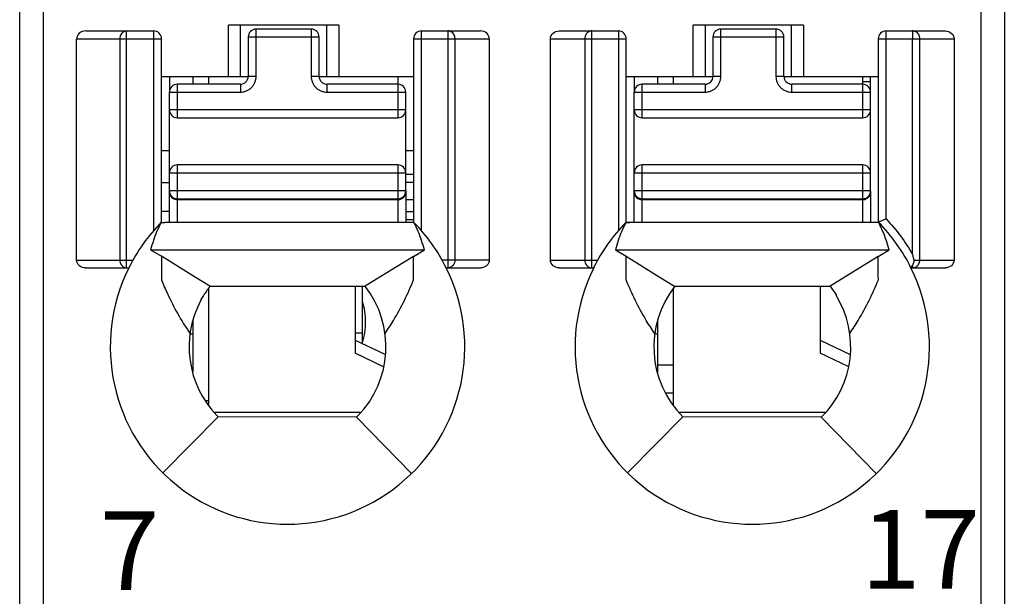
# Model space of a CAD drawing. Units: millimetres. Extents: x 3473 to 4065, y 1842 to 2258.
# Drawn here: x 3729 to 3742, y 2006 to 2013 of the extents above; entities that cross this region are included whole.
import ezdxf

# ---------------------------------------------------------------- set-up
doc = ezdxf.new("R2010")
doc.units = ezdxf.units.MM
doc.header["$MEASUREMENT"] = 0
for name, color, linetype in [('6文字层', 3, 'Continuous'), ('_', 7, 'Continuous'), ('____000', 7, 'Continuous'), ('____000_1', 7, 'Continuous'), ('____000_2', 7, 'Continuous'), ('____000_3', 7, 'Continuous'), ('____000_4', 7, 'Continuous')]:
    doc.layers.add(name, color=color, linetype=linetype)
doc.styles.add('鸿蒙CAD', font='txt')

msp = doc.modelspace()

# ---------------------------------------------------------------- linework, layer by layer
at = {"color": 0, "linetype": 'Continuous'}
for p, q in [((3733.473, 2009.088), (3733.473, 2009.814)), ((3733.383, 2009.224), (3733.473, 2009.224))]:
    msp.add_line(p, q, dxfattribs=at)
at = {"layer": '_', "color": 0, "linetype": 'Continuous'}
for p, q in [((3729.423, 1998.782), (3729.423, 2070.228)), ((3729.123, 1999.082), (3729.123, 2069.928)), ((3741.623, 2069.928), (3741.623, 1999.082)), ((3741.323, 2028.754), (3741.323, 1998.782)), ((3731.773, 2012.48), (3731.773, 2013.13)), ((3733.173, 2013.13), (3731.773, 2013.13)), ((3731.923, 2013.13), (3731.923, 2012.48)), ((3733.023, 2012.48), (3733.023, 2013.13)), ((3733.173, 2013.13), (3733.173, 2012.48)), ((3737.673, 2012.48), (3737.673, 2013.13)), ((3739.073, 2013.13), (3737.673, 2013.13)), ((3737.823, 2013.13), (3737.823, 2012.48)), ((3738.923, 2012.48), (3738.923, 2013.13)), ((3739.073, 2013.13), (3739.073, 2012.48)), ((3729.961, 2013.057), (3730.823, 2013.057)), ((3730.48, 2010.048), (3730.48, 2013.057)), ((3730.823, 2013.057), (3730.823, 2010.52)), ((3734.223, 2010.521), (3734.223, 2013.057)), ((3734.223, 2013.057), (3734.974, 2013.057)), ((3734.559, 2013.057), (3734.559, 2010.048)), ((3735.971, 2013.057), (3736.723, 2013.057)), ((3736.387, 2010.048), (3736.387, 2013.057)), ((3736.723, 2013.057), (3736.723, 2010.52)), ((3740.123, 2010.669), (3740.123, 2013.057)), ((3740.123, 2013.057), (3740.874, 2013.057)), ((3740.459, 2013.057), (3740.459, 2012.957)), ((3729.845, 2010.148), (3729.845, 2012.957)), ((3729.845, 2012.957), (3730.923, 2012.957)), ((3730.394, 2012.957), (3730.394, 2010.148)), ((3730.923, 2010.624), (3730.923, 2012.957)), ((3734.123, 2012.957), (3734.123, 2010.624)), ((3734.123, 2012.957), (3735.084, 2012.957)), ((3734.649, 2010.148), (3734.649, 2012.957)), ((3735.084, 2012.957), (3735.084, 2010.148)), ((3735.861, 2010.148), (3735.861, 2012.957)), ((3735.861, 2012.957), (3736.823, 2012.957)), ((3736.296, 2012.957), (3736.296, 2010.148)), ((3736.823, 2010.624), (3736.823, 2012.957)), ((3740.023, 2012.957), (3740.023, 2010.624)), ((3740.023, 2012.957), (3740.984, 2012.957)), ((3740.459, 2010.217), (3740.459, 2012.957)), ((3740.549, 2010.148), (3740.549, 2012.957)), ((3740.984, 2012.957), (3740.984, 2010.148)), ((3730.923, 2012.48), (3732.024, 2012.48)), ((3732.924, 2012.48), (3734.123, 2012.48)), ((3736.823, 2012.48), (3737.924, 2012.48)), ((3738.824, 2012.48), (3740.023, 2012.48)), ((3730.918, 2010.625), (3730.964, 2010.625)), ((3733.923, 2010.625), (3730.963, 2010.625)), ((3736.818, 2010.624), (3736.864, 2010.626)), ((3739.823, 2010.625), (3736.818, 2010.625)), ((3730.785, 2010.279), (3734.26, 2010.279)), ((3730.785, 2010.279), (3730.922, 2010.195)), ((3734.123, 2010.194), (3734.26, 2010.279)), ((3736.685, 2010.279), (3740.16, 2010.279)), ((3736.685, 2010.279), (3736.822, 2010.195)), ((3740.023, 2010.194), (3740.16, 2010.279)), ((3729.845, 2010.148), (3730.561, 2010.148)), ((3731.343, 2009.934), (3730.922, 2010.195)), ((3730.922, 2010.194), (3730.922, 2009.935)), ((3734.123, 2010.194), (3733.709, 2009.938)), ((3734.123, 2009.944), (3734.123, 2010.195)), ((3735.084, 2010.148), (3734.484, 2010.148)), ((3735.861, 2010.148), (3736.461, 2010.148)), ((3736.822, 2010.195), (3737.243, 2009.934)), ((3736.822, 2009.934), (3736.822, 2010.194)), ((3740.023, 2010.194), (3739.611, 2009.94)), ((3740.023, 2009.948), (3740.023, 2010.195)), ((3740.477, 2010.148), (3740.984, 2010.148)), ((3729.96, 2010.048), (3730.508, 2010.048)), ((3734.537, 2010.048), (3734.974, 2010.048)), ((3735.971, 2010.048), (3736.408, 2010.048)), ((3740.437, 2010.048), (3740.874, 2010.048)), ((3740.447, 2010.064), (3740.459, 2010.083)), ((3740.459, 2010.083), (3740.459, 2010.048)), ((3730.922, 2009.935), (3730.922, 2009.897)), ((3731.461, 2009.862), (3731.343, 2009.934)), ((3731.538, 2009.814), (3731.343, 2009.934)), ((3733.709, 2009.938), (3733.507, 2009.814)), ((3734.124, 2009.896), (3734.123, 2009.944)), ((3736.822, 2009.897), (3736.822, 2009.934)), ((3737.243, 2009.934), (3737.361, 2009.862)), ((3737.243, 2009.934), (3737.436, 2009.816)), ((3739.611, 2009.94), (3739.41, 2009.816)), ((3740.024, 2009.896), (3740.023, 2009.948)), ((3731.538, 2009.814), (3733.507, 2009.814)), ((3737.436, 2009.816), (3739.41, 2009.816)), ((3731.423, 2009.65), (3731.423, 2009.637)), ((3739.486, 2009.715), (3739.486, 2009.7)), ((3730.939, 2007.447), (3731.642, 2008.156)), ((3731.624, 2008.175), (3731.642, 2008.156)), ((3733.397, 2008.151), (3731.642, 2008.156)), ((3733.397, 2008.151), (3733.416, 2008.169)), ((3733.397, 2008.151), (3734.096, 2007.437)), ((3736.839, 2007.447), (3737.542, 2008.156)), ((3739.297, 2008.151), (3737.542, 2008.156)), ((3739.297, 2008.151), (3739.996, 2007.437))]:
    msp.add_line(p, q, dxfattribs=at)
for centre, radius, start, end in [((3730.823, 2012.957), 0.1, 360, 90.0093), ((3734.223, 2012.957), 0.1, 90, 180), ((3736.723, 2012.957), 0.1, 360, 90), ((3740.123, 2012.957), 0.1, 90, 180), ((3732.526, 2009.045), 2.254, 135.4404, 153.574), ((3738.426, 2009.045), 2.254, 135.4404, 153.5741), ((3732.518, 2009.045), 2.255, 26.4152, 44.4834), ((3738.418, 2009.045), 2.255, 26.4152, 44.4835), ((3732.523, 2009.044), 2.25, 153.4825, 26.5168), ((3738.423, 2009.044), 2.25, 153.4825, 26.516), ((3732.523, 2009.044), 1.25, 315.5955, 38.0454), ((3738.423, 2009.044), 1.25, 141.9546, 225.2392), ((3738.423, 2009.044), 1.257, 32.2482, 37.8953), ((3732.523, 2009.044), 1.25, 151.6424, 224.0488), ((3738.423, 2009.044), 1.25, 314.4044, 31.7052)]:
    msp.add_arc(centre, radius, start, end, dxfattribs=at)
for centre, major_axis, ratio, start_param, end_param in [((3729.961, 2012.957), (0.115, 0), 0.866025, 1.570796, 3.141593), ((3734.974, 2012.957), (0.11, 0), 0.907841, 6.283185, 7.853982)]:
    msp.add_ellipse(centre, major_axis=major_axis, ratio=ratio, start_param=start_param, end_param=end_param, dxfattribs=at)
for points, knots in [([(3730.443, 2013.047), (3730.438, 2013.044), (3730.418, 2013.03), (3730.405, 2013.009), (3730.399, 2012.992)], [0, 0, 0, 0, 0.241975, 1, 1, 1, 1]), ([(3734.649, 2012.957), (3734.649, 2012.975), (3734.64, 2013.012), (3734.614, 2013.039), (3734.598, 2013.047)], [0, 0, 0, 0, 0.511099, 1, 1, 1, 1]), ([(3735.861, 2012.957), (3735.861, 2012.984), (3735.888, 2013.039), (3735.944, 2013.057), (3735.971, 2013.057)], [0, 0, 0, 0, 0.498356, 1, 1, 1, 1]), ([(3740.549, 2012.957), (3740.549, 2012.975), (3740.54, 2013.012), (3740.514, 2013.039), (3740.498, 2013.047)], [0, 0, 0, 0, 0.510762, 1, 1, 1, 1]), ([(3740.874, 2013.057), (3740.901, 2013.057), (3740.957, 2013.039), (3740.984, 2012.984), (3740.984, 2012.957)], [0, 0, 0, 0, 0.501779, 1, 1, 1, 1]), ([(3740.123, 2010.669), (3740.11, 2010.664), (3740.087, 2010.655), (3740.06, 2010.643), (3740.041, 2010.637), (3740.032, 2010.632), (3740.023, 2010.631), (3740.023, 2010.626), (3740.023, 2010.624)], [0, 0, 0, 0, 0.357715, 0.668478, 0.790714, 0.883466, 0.939285, 1, 1, 1, 1]), ([(3740.122, 2010.669), (3740.187, 2010.6), (3740.31, 2010.458), (3740.412, 2010.299), (3740.459, 2010.217)], [0, 0, 0, 0, 0.498828, 1, 1, 1, 1]), ([(3740.16, 2010.279), (3740.152, 2010.309), (3740.134, 2010.368), (3740.105, 2010.455), (3740.07, 2010.541), (3740.041, 2010.595), (3740.028, 2010.623)], [0, 0, 0, 0, 0.249113, 0.498809, 0.748935, 1, 1, 1, 1]), ([(3729.96, 2010.048), (3729.932, 2010.048), (3729.889, 2010.062), (3729.852, 2010.106), (3729.845, 2010.134), (3729.845, 2010.148)], [0, 0, 0, 0, 0.49696, 0.748557, 1, 1, 1, 1]), ([(3730.394, 2010.148), (3730.394, 2010.123), (3730.409, 2010.073), (3730.458, 2010.048), (3730.48, 2010.048)], [0, 0, 0, 0, 0.525309, 1, 1, 1, 1]), ([(3734.649, 2010.148), (3734.649, 2010.123), (3734.632, 2010.072), (3734.582, 2010.048), (3734.559, 2010.048)], [0, 0, 0, 0, 0.516303, 1, 1, 1, 1]), ([(3735.084, 2010.148), (3735.084, 2010.121), (3735.057, 2010.067), (3735.002, 2010.048), (3734.975, 2010.048)], [0, 0, 0, 0, 0.497785, 1, 1, 1, 1]), ([(3735.97, 2010.048), (3735.943, 2010.048), (3735.888, 2010.067), (3735.861, 2010.121), (3735.861, 2010.148)], [0, 0, 0, 0, 0.502076, 1, 1, 1, 1]), ([(3736.296, 2010.148), (3736.296, 2010.123), (3736.313, 2010.072), (3736.363, 2010.048), (3736.387, 2010.048)], [0, 0, 0, 0, 0.517052, 1, 1, 1, 1]), ([(3740.477, 2010.148), (3740.475, 2010.154), (3740.473, 2010.166), (3740.467, 2010.183), (3740.464, 2010.201), (3740.462, 2010.213), (3740.459, 2010.218)], [0, 0, 0, 0, 0.249896, 0.499241, 0.750871, 1, 1, 1, 1]), ([(3740.459, 2010.084), (3740.46, 2010.087), (3740.468, 2010.1), (3740.474, 2010.114), (3740.477, 2010.125)], [0, 0, 0, 0, 0.231049, 1, 1, 1, 1]), ([(3740.984, 2010.148), (3740.984, 2010.121), (3740.958, 2010.067), (3740.902, 2010.048), (3740.875, 2010.048)], [0, 0, 0, 0, 0.497786, 1, 1, 1, 1]), ([(3740.437, 2010.048), (3740.437, 2010.048), (3740.438, 2010.051), (3740.44, 2010.052), (3740.443, 2010.058), (3740.445, 2010.062), (3740.447, 2010.064)], [0, 0, 0, 0, 0.067, 0.262554, 0.577611, 1, 1, 1, 1]), ([(3730.922, 2009.897), (3730.946, 2009.838), (3731.009, 2009.692), (3731.126, 2009.462), (3731.228, 2009.296), (3731.285, 2009.216)], [0, 0, 0, 0, 0.24599, 0.61934, 1, 1, 1, 1]), ([(3733.761, 2009.216), (3733.798, 2009.27), (3733.886, 2009.406), (3734.01, 2009.633), (3734.087, 2009.808), (3734.124, 2009.896)], [0, 0, 0, 0, 0.254707, 0.630234, 1, 1, 1, 1]), ([(3737.185, 2009.216), (3737.147, 2009.27), (3737.059, 2009.406), (3736.935, 2009.633), (3736.858, 2009.809), (3736.822, 2009.897)], [0, 0, 0, 0, 0.254715, 0.630213, 1, 1, 1, 1]), ([(3739.661, 2009.216), (3739.698, 2009.27), (3739.786, 2009.406), (3739.91, 2009.633), (3739.987, 2009.808), (3740.024, 2009.896)], [0, 0, 0, 0, 0.254707, 0.630234, 1, 1, 1, 1]), ([(3731.493, 2009.753), (3731.481, 2009.735), (3731.458, 2009.699), (3731.435, 2009.663), (3731.424, 2009.645)], [0, 0, 0, 0, 0.500054, 1, 1, 1, 1])]:
    msp.add_open_spline(points, degree=3, knots=knots, dxfattribs=at)
for points in [[(3730.48, 2013.057), (3730.467, 2013.057), (3730.454, 2013.053), (3730.443, 2013.047)], [(3734.598, 2013.047), (3734.586, 2013.053), (3734.572, 2013.057), (3734.559, 2013.057)], [(3736.318, 2013.022), (3736.311, 2013.013), (3736.305, 2013.003), (3736.301, 2012.992)], [(3736.347, 2013.047), (3736.336, 2013.041), (3736.326, 2013.032), (3736.318, 2013.022)], [(3736.387, 2013.057), (3736.373, 2013.057), (3736.359, 2013.053), (3736.347, 2013.047)], [(3740.498, 2013.047), (3740.486, 2013.053), (3740.472, 2013.057), (3740.459, 2013.057)], [(3730.399, 2012.992), (3730.396, 2012.98), (3730.394, 2012.969), (3730.394, 2012.957)], [(3736.301, 2012.992), (3736.298, 2012.98), (3736.296, 2012.969), (3736.296, 2012.957)], [(3730.918, 2010.624), (3730.933, 2010.624), (3730.948, 2010.626), (3730.963, 2010.625)], [(3734.128, 2010.623), (3734.06, 2010.623), (3733.991, 2010.625), (3733.923, 2010.625)], [(3740.028, 2010.623), (3739.959, 2010.623), (3739.891, 2010.625), (3739.823, 2010.625)], [(3730.861, 2010.506), (3730.846, 2010.471), (3730.833, 2010.434), (3730.821, 2010.397)], [(3730.918, 2010.624), (3730.899, 2010.585), (3730.878, 2010.546), (3730.861, 2010.506)], [(3734.181, 2010.512), (3734.165, 2010.55), (3734.146, 2010.586), (3734.128, 2010.623)], [(3734.224, 2010.397), (3734.211, 2010.436), (3734.198, 2010.475), (3734.181, 2010.512)], [(3736.761, 2010.506), (3736.746, 2010.47), (3736.733, 2010.434), (3736.721, 2010.397)], [(3736.818, 2010.624), (3736.799, 2010.584), (3736.778, 2010.546), (3736.761, 2010.506)], [(3730.821, 2010.397), (3730.808, 2010.358), (3730.795, 2010.319), (3730.785, 2010.279)], [(3734.26, 2010.279), (3734.25, 2010.319), (3734.237, 2010.358), (3734.224, 2010.397)], [(3736.721, 2010.397), (3736.708, 2010.358), (3736.695, 2010.319), (3736.685, 2010.279)], [(3740.477, 2010.125), (3740.478, 2010.133), (3740.479, 2010.141), (3740.477, 2010.148)], [(3740.537, 2010.098), (3740.545, 2010.113), (3740.549, 2010.131), (3740.549, 2010.148)], [(3740.459, 2010.048), (3740.474, 2010.048), (3740.491, 2010.053), (3740.504, 2010.062)], [(3740.504, 2010.062), (3740.518, 2010.07), (3740.53, 2010.084), (3740.537, 2010.098)], [(3731.538, 2009.814), (3731.523, 2009.794), (3731.508, 2009.774), (3731.493, 2009.753)]]:
    msp.add_open_spline(points, degree=3, dxfattribs=at)
at = {"layer": '____000', "color": 0, "linetype": 'Continuous'}
for p, q in [((3731.024, 2012.48), (3731.024, 2012.28)), ((3731.324, 2012.38), (3731.324, 2012.48)), ((3731.524, 2012.38), (3731.524, 2012.48)), ((3733.924, 2012.48), (3733.924, 2012.38)), ((3736.924, 2012.48), (3736.924, 2012.28)), ((3737.224, 2012.38), (3737.224, 2012.48)), ((3737.424, 2012.38), (3737.424, 2012.48)), ((3739.824, 2012.48), (3739.824, 2012.38)), ((3731.024, 2011.005), (3731.024, 2011.025)), ((3736.924, 2011.005), (3736.924, 2011.025)), ((3731.524, 2008.316), (3731.524, 2009.794)), ((3733.383, 2009.814), (3733.383, 2008.964)), ((3737.424, 2008.305), (3737.424, 2009.794)), ((3739.283, 2009.816), (3739.283, 2008.964)), ((3731.324, 2008.734), (3731.324, 2009.392)), ((3737.224, 2008.714), (3737.224, 2009.392)), ((3731.285, 2009.212), (3731.324, 2009.212)), ((3733.383, 2009.131), (3733.757, 2008.952)), ((3737.185, 2009.212), (3737.224, 2009.212)), ((3739.283, 2009.131), (3739.666, 2008.948)), ((3733.741, 2008.793), (3733.383, 2008.964)), ((3739.639, 2008.794), (3739.283, 2008.964))]:
    msp.add_line(p, q, dxfattribs=at)
at = {"layer": '____000_1', "color": 0, "linetype": 'Continuous'}
for p, q in [((3734.024, 2010.662), (3734.123, 2010.662)), ((3731.524, 2008.362), (3731.491, 2008.362)), ((3733.446, 2008.212), (3731.598, 2008.212))]:
    msp.add_line(p, q, dxfattribs=at)
for points, knots in [([(3733.514, 2009.361), (3733.514, 2009.406), (3733.508, 2009.493), (3733.488, 2009.578), (3733.474, 2009.617)], [0, 0, 0, 0, 0.517503, 1, 1, 1, 1]), ([(3733.474, 2009.106), (3733.488, 2009.145), (3733.508, 2009.23), (3733.514, 2009.316), (3733.514, 2009.361)], [0, 0, 0, 0, 0.482486, 1, 1, 1, 1])]:
    msp.add_open_spline(points, degree=3, knots=knots, dxfattribs=at)
at = {"layer": '____000_2', "color": 0, "linetype": 'Continuous'}
for p, q in [((3731.024, 2011.534), (3730.923, 2011.534)), ((3734.123, 2011.534), (3734.024, 2011.534)), ((3734.123, 2011.234), (3734.024, 2011.234)), ((3739.347, 2008.212), (3737.498, 2008.212))]:
    msp.add_line(p, q, dxfattribs=at)
at = {"layer": '____000_3', "color": 0, "linetype": 'Continuous'}
for p, q in [((3732.124, 2012.48), (3732.124, 2013.08)), ((3732.824, 2013.08), (3732.124, 2013.08)), ((3732.824, 2013.08), (3732.824, 2012.48)), ((3738.024, 2012.48), (3738.024, 2013.08)), ((3738.724, 2013.08), (3738.024, 2013.08)), ((3738.724, 2013.08), (3738.724, 2012.48)), ((3732.024, 2012.98), (3732.024, 2012.48)), ((3732.024, 2012.98), (3732.924, 2012.98)), ((3732.924, 2012.48), (3732.924, 2012.98)), ((3737.924, 2012.98), (3737.924, 2012.48)), ((3737.924, 2012.98), (3738.824, 2012.98)), ((3738.824, 2012.48), (3738.824, 2012.98)), ((3731.124, 2011.955), (3731.124, 2012.38)), ((3731.924, 2012.38), (3731.124, 2012.38)), ((3731.924, 2012.38), (3731.924, 2012.28)), ((3732.124, 2012.48), (3732.024, 2012.48)), ((3732.924, 2012.48), (3732.824, 2012.48)), ((3733.024, 2012.28), (3733.024, 2012.38)), ((3733.924, 2012.38), (3733.024, 2012.38)), ((3733.924, 2012.38), (3733.924, 2011.955)), ((3737.024, 2011.955), (3737.024, 2012.38)), ((3737.824, 2012.38), (3737.024, 2012.38)), ((3737.824, 2012.38), (3737.824, 2012.28)), ((3738.024, 2012.48), (3737.924, 2012.48)), ((3738.824, 2012.48), (3738.724, 2012.48)), ((3738.924, 2012.28), (3738.924, 2012.38)), ((3739.824, 2012.38), (3738.924, 2012.38)), ((3739.824, 2012.38), (3739.824, 2011.955)), ((3731.024, 2010.625), (3731.024, 2012.28)), ((3731.024, 2012.28), (3731.924, 2012.28)), ((3733.024, 2012.28), (3734.024, 2012.28)), ((3734.024, 2011.025), (3734.024, 2012.28)), ((3736.924, 2010.625), (3736.924, 2012.28)), ((3736.924, 2012.28), (3737.824, 2012.28)), ((3738.924, 2012.28), (3739.924, 2012.28)), ((3739.924, 2011.025), (3739.924, 2012.28)), ((3734.024, 2012.055), (3731.024, 2012.055)), ((3739.924, 2012.055), (3736.924, 2012.055)), ((3731.124, 2011.955), (3733.924, 2011.955)), ((3737.024, 2011.955), (3739.824, 2011.955)), ((3731.024, 2011.255), (3734.024, 2011.255)), ((3731.124, 2010.625), (3731.124, 2011.355)), ((3733.924, 2011.355), (3731.124, 2011.355)), ((3733.924, 2011.355), (3733.924, 2010.625)), ((3736.924, 2011.255), (3739.924, 2011.255)), ((3737.024, 2010.625), (3737.024, 2011.355)), ((3739.824, 2011.355), (3737.024, 2011.355)), ((3739.824, 2011.355), (3739.824, 2010.625)), ((3734.024, 2011.025), (3731.024, 2011.025)), ((3734.024, 2011.024), (3734.024, 2010.624)), ((3739.924, 2011.025), (3736.924, 2011.025)), ((3739.924, 2011.024), (3739.924, 2010.624)), ((3731.036, 2010.977), (3731.037, 2010.975)), ((3731.037, 2010.975), (3731.038, 2010.973)), ((3731.043, 2010.966), (3731.045, 2010.963)), ((3731.124, 2010.925), (3733.924, 2010.925)), ((3731.124, 2010.915), (3733.924, 2010.915)), ((3736.936, 2010.977), (3736.937, 2010.975)), ((3736.937, 2010.975), (3736.938, 2010.973)), ((3736.943, 2010.966), (3736.945, 2010.963)), ((3737.024, 2010.925), (3739.824, 2010.925)), ((3737.024, 2010.915), (3739.824, 2010.915))]:
    msp.add_line(p, q, dxfattribs=at)
for points in [[(3731.038, 2010.973), (3731.041, 2010.969), (3731.043, 2010.966)], [(3731.045, 2010.963), (3731.048, 2010.96), (3731.05, 2010.957), (3731.052, 2010.955), (3731.053, 2010.954)], [(3731.072, 2010.939), (3731.072, 2010.939), (3731.074, 2010.938), (3731.076, 2010.937), (3731.078, 2010.936), (3731.08, 2010.935), (3731.082, 2010.934), (3731.084, 2010.933), (3731.086, 2010.932), (3731.088, 2010.932), (3731.09, 2010.931), (3731.092, 2010.93), (3731.094, 2010.93), (3731.096, 2010.929), (3731.098, 2010.928), (3731.1, 2010.928), (3731.102, 2010.927), (3731.104, 2010.927)], [(3731.104, 2010.927), (3731.106, 2010.927), (3731.108, 2010.926), (3731.11, 2010.926), (3731.112, 2010.926), (3731.114, 2010.925), (3731.115, 2010.925), (3731.117, 2010.925), (3731.117, 2010.925)], [(3736.938, 2010.973), (3736.941, 2010.969), (3736.943, 2010.966)], [(3736.945, 2010.963), (3736.948, 2010.96), (3736.95, 2010.957), (3736.952, 2010.955), (3736.953, 2010.954)], [(3736.972, 2010.939), (3736.972, 2010.939), (3736.974, 2010.938), (3736.976, 2010.937), (3736.978, 2010.936), (3736.98, 2010.935), (3736.982, 2010.934), (3736.984, 2010.933), (3736.986, 2010.932), (3736.988, 2010.932), (3736.99, 2010.931), (3736.992, 2010.93), (3736.994, 2010.93), (3736.996, 2010.929), (3736.998, 2010.928), (3737, 2010.928), (3737.002, 2010.927), (3737.004, 2010.927)], [(3737.004, 2010.927), (3737.006, 2010.927), (3737.008, 2010.926), (3737.01, 2010.926), (3737.012, 2010.926), (3737.014, 2010.925), (3737.015, 2010.925), (3737.017, 2010.925), (3737.017, 2010.925)]]:
    msp.add_lwpolyline(points, dxfattribs=at)
for centre, radius, start, end in [((3732.124, 2012.98), 0.1, 90, 180), ((3732.824, 2012.98), 0.1, 360, 90), ((3738.024, 2012.98), 0.1, 90, 180), ((3738.724, 2012.98), 0.1, 360, 90), ((3731.124, 2012.28), 0.1, 90, 180), ((3731.924, 2012.48), 0.1, 270, 360), ((3733.024, 2012.48), 0.1, 180, 270), ((3733.924, 2012.28), 0.1, 359.9999, 90), ((3737.024, 2012.28), 0.1, 90, 180), ((3737.824, 2012.48), 0.1, 270, 360), ((3738.924, 2012.48), 0.1, 180, 270), ((3739.824, 2012.28), 0.1, 359.9999, 90), ((3731.124, 2012.055), 0.1, 180, 270), ((3733.924, 2012.055), 0.1, 270, 360), ((3737.024, 2012.055), 0.1, 180, 270), ((3739.824, 2012.055), 0.1, 270, 360), ((3731.124, 2011.255), 0.1, 90, 180), ((3733.924, 2011.255), 0.1, 360, 90), ((3737.024, 2011.255), 0.1, 90, 180), ((3739.824, 2011.255), 0.1, 360, 90), ((3731.124, 2011.025), 0.1, 180, 270), ((3731.105, 2011.005), 0.0817, 180.0126, 198.5993), ((3733.924, 2011.025), 0.1, 270, 360), ((3733.941, 2011.005), 0.0822, 341.4319, 359.9273), ((3737.024, 2011.025), 0.1, 180, 270), ((3737.005, 2011.005), 0.0817, 180.0126, 198.5993), ((3739.824, 2011.025), 0.1, 270, 360), ((3739.841, 2011.005), 0.0822, 341.4319, 359.9273), ((3731.107, 2011.006), 0.0836, 198.5226, 199.7699), ((3731.108, 2011.006), 0.0843, 199.7717, 202.5732), ((3731.114, 2011.01), 0.0921, 218.1964, 223.1185), ((3731.123, 2011.024), 0.109, 253.1085, 265.9116), ((3731.124, 2011.026), 0.111, 265.868, 269.2549), ((3731.124, 2011.026), 0.111, 269.2559, 269.9998), ((3733.924, 2011.026), 0.111, 270.0001, 270.7174), ((3733.94, 2011.006), 0.0834, 339.4656, 341.4571), ((3737.007, 2011.006), 0.0836, 198.5226, 199.7699), ((3737.008, 2011.006), 0.0843, 199.7717, 202.5732), ((3737.014, 2011.01), 0.0921, 218.1964, 223.1185), ((3737.023, 2011.024), 0.109, 253.1085, 265.9116), ((3737.024, 2011.026), 0.111, 265.868, 269.2549), ((3737.024, 2011.026), 0.111, 269.2559, 269.9998), ((3739.824, 2011.026), 0.111, 270.0001, 270.7174), ((3739.84, 2011.006), 0.0834, 339.4656, 341.4571)]:
    msp.add_arc(centre, radius, start, end, dxfattribs=at)
for points, knots in [([(3731.924, 2012.28), (3731.937, 2012.28), (3731.963, 2012.282), (3732, 2012.294), (3732.035, 2012.312), (3732.066, 2012.337), (3732.091, 2012.368), (3732.109, 2012.403), (3732.121, 2012.44), (3732.124, 2012.467), (3732.124, 2012.48)], [0, 0, 0, 0, 0.124951, 0.250068, 0.374988, 0.500012, 0.625012, 0.750015, 0.875034, 1, 1, 1, 1]), ([(3732.824, 2012.48), (3732.824, 2012.467), (3732.826, 2012.44), (3732.838, 2012.403), (3732.856, 2012.368), (3732.881, 2012.337), (3732.912, 2012.312), (3732.947, 2012.294), (3732.984, 2012.282), (3733.01, 2012.28), (3733.024, 2012.28)], [0, 0, 0, 0, 0.124968, 0.249991, 0.374994, 0.499993, 0.625015, 0.749934, 0.87505, 1, 1, 1, 1]), ([(3737.824, 2012.28), (3737.837, 2012.28), (3737.863, 2012.282), (3737.9, 2012.294), (3737.935, 2012.312), (3737.966, 2012.337), (3737.991, 2012.368), (3738.009, 2012.403), (3738.021, 2012.44), (3738.024, 2012.467), (3738.024, 2012.48)], [0, 0, 0, 0, 0.124951, 0.250068, 0.374988, 0.500012, 0.625012, 0.750015, 0.875034, 1, 1, 1, 1]), ([(3738.724, 2012.48), (3738.724, 2012.467), (3738.726, 2012.44), (3738.738, 2012.403), (3738.756, 2012.368), (3738.781, 2012.337), (3738.812, 2012.312), (3738.847, 2012.294), (3738.884, 2012.282), (3738.91, 2012.28), (3738.924, 2012.28)], [0, 0, 0, 0, 0.124968, 0.249991, 0.374994, 0.499993, 0.625015, 0.749934, 0.87505, 1, 1, 1, 1]), ([(3731.03, 2010.974), (3731.031, 2010.972), (3731.034, 2010.965), (3731.038, 2010.958), (3731.042, 2010.953)], [0, 0, 0, 0, 0.244297, 1, 1, 1, 1]), ([(3731.047, 2010.947), (3731.048, 2010.946), (3731.053, 2010.941), (3731.059, 2010.936), (3731.063, 2010.933)], [0, 0, 0, 0, 0.248102, 1, 1, 1, 1]), ([(3731.063, 2010.933), (3731.066, 2010.932), (3731.074, 2010.926), (3731.084, 2010.922), (3731.092, 2010.92)], [0, 0, 0, 0, 0.251991, 1, 1, 1, 1]), ([(3733.925, 2010.915), (3733.928, 2010.915), (3733.942, 2010.916), (3733.955, 2010.919), (3733.964, 2010.923)], [0, 0, 0, 0, 0.240112, 1, 1, 1, 1]), ([(3733.964, 2010.923), (3733.977, 2010.928), (3733.999, 2010.942), (3734.014, 2010.965), (3734.018, 2010.976)], [0, 0, 0, 0, 0.512969, 1, 1, 1, 1]), ([(3736.93, 2010.974), (3736.931, 2010.972), (3736.934, 2010.965), (3736.938, 2010.958), (3736.942, 2010.953)], [0, 0, 0, 0, 0.244297, 1, 1, 1, 1]), ([(3736.947, 2010.947), (3736.948, 2010.946), (3736.953, 2010.941), (3736.959, 2010.936), (3736.963, 2010.933)], [0, 0, 0, 0, 0.248102, 1, 1, 1, 1]), ([(3736.963, 2010.933), (3736.966, 2010.932), (3736.974, 2010.926), (3736.984, 2010.922), (3736.992, 2010.92)], [0, 0, 0, 0, 0.251991, 1, 1, 1, 1]), ([(3739.825, 2010.915), (3739.828, 2010.915), (3739.842, 2010.916), (3739.855, 2010.919), (3739.864, 2010.923)], [0, 0, 0, 0, 0.240112, 1, 1, 1, 1]), ([(3739.864, 2010.923), (3739.877, 2010.928), (3739.899, 2010.942), (3739.914, 2010.965), (3739.918, 2010.976)], [0, 0, 0, 0, 0.512969, 1, 1, 1, 1])]:
    msp.add_open_spline(points, degree=3, knots=knots, dxfattribs=at)
at = {"layer": '____000_4', "color": 0, "linetype": 'Continuous'}
for p, q in [((3739.921, 2012.412), (3739.824, 2012.412)), ((3739.923, 2012.28), (3739.923, 2012.48)), ((3730.923, 2011.134), (3731.024, 2011.134)), ((3734.123, 2011.134), (3734.023, 2011.134)), ((3734.123, 2010.912), (3734.023, 2010.912)), ((3731.024, 2010.762), (3730.923, 2010.762)), ((3734.023, 2010.762), (3734.123, 2010.762)), ((3737.424, 2008.812), (3737.224, 2008.812)), ((3737.324, 2008.462), (3737.424, 2008.462))]:
    msp.add_line(p, q, dxfattribs=at)

# ---------------------------------------------------------------- texts
at = {"layer": '6文字层', "color": 0, "char_height": 1, "width": 0.59616, "attachment_point": 1, "style": '鸿蒙CAD'}
for s, insert in [('{\\fHarmonyOS Sans SC Medium|b0|i0|c134|p2;7}', (3730.137, 2006.957)), ('{\\fHarmonyOS Sans SC Medium|b0|i0|c134|p2;17}', (3739.802, 2006.974))]:
    msp.add_mtext(s, dxfattribs=dict(at, insert=insert))

doc.saveas('drawing.dxf')
